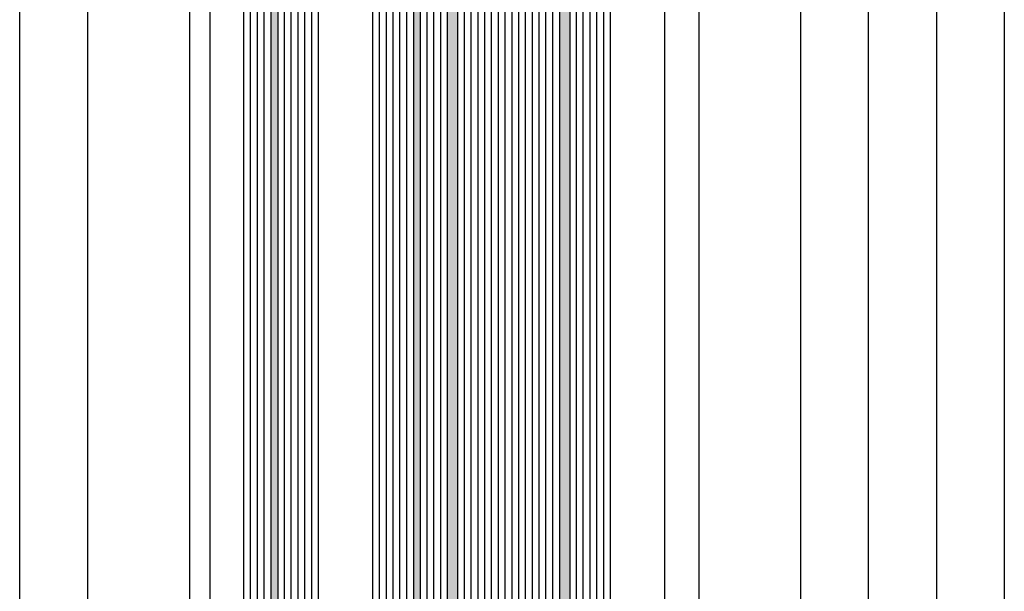
# Model space of a CAD drawing. Units: millimetres. Extents: x -33 to 7167, y -26 to 5727.
# Drawn here: x -25 to 120, y 2153 to 2237 of the extents above; entities that cross this region are included whole.
import ezdxf

# ---------------------------------------------------------------- set-up
doc = ezdxf.new("R2010")
doc.units = ezdxf.units.MM
doc.header["$LTSCALE"] = 10
for name, color, linetype in [('VS_ST_FE_3Fest_FB4_Al$0$DIM_2', 253, 'Continuous'), ('VS_ST_FE_3Fest_FB4_Al$0$GL_CONT', 90, 'Continuous'), ('VS_ST_FE_3Fest_FB4_Al$0$GL_HATCH', 105, 'Continuous'), ('VS_ST_FE_3Fest_FB4_Al$0$ST_EDGE', 161, 'Continuous')]:
    doc.layers.add(name, color=color, linetype=linetype)
doc.styles.add('VS_ST_FE_3Fest_FB4_Al$0$Katalog_07_03', font='Ftl.ttf', dxfattribs={"height": 5.2})
doc.dimstyles.new('VS_ST_FE_3Fest_FB4_Al$0$Vermassung_07_1_3', dxfattribs={"dimtxt": 1, "dimasz": 4.5, "dimexe": 1.25, "dimexo": 0, "dimgap": 1.5, "dimtad": 1, "dimdec": 8, "dimdsep": 46, "dimtxsty": 'VS_ST_FE_3Fest_FB4_Al$0$Katalog_07_03', "dimcen": -2, "dimclrd": 256, "dimclre": 256, "dimclrt": 2, "dimazin": 2, "dimtfac": 0.6, "dimtdec": 8, "dimtmove": 0, "dimatfit": 3, "dimfxl": 1.25, "dimtvp": 1, "dimtolj": 1, "dimarcsym": 0})

# ---------------------------------------------------------------- blocks, each defined once
blk = doc.blocks.new('*D153')
at = {"layer": 'DEFPOINTS', "color": 0, "transparency": 16777216}
for p in [(-24.99999999930757, 999.9999999999982), (-1.999999999308216, 999.9999999999982), (-1.999999999308216, 0)]:
    blk.add_point(p, dxfattribs=at)
at = {"layer": 'VS_ST_FE_3Fest_FB4_Al$0$DIM_2', "lineweight": -2, "transparency": 16777216}
for p, q in [((-1.999999999308216, 999.9999999999982), (-26.24999999930757, 999.9999999999982)), ((-24.99999999930779, 4.500000000000006), (-24.99999999930757, 995.4999999999982)), ((-1.999999999308216, 0), (-26.24999999930779, 6.869465913398055e-15))]:
    blk.add_line(p, q, dxfattribs=at)
at = {"layer": 'VS_ST_FE_3Fest_FB4_Al$0$DIM_2', "transparency": 16777216}
for points in [[(-25.74999999930757, 995.4999999999982), (-24.24999999930757, 995.4999999999982), (-24.99999999930757, 999.9999999999982)], [(-25.74999999930779, 4.500000000000006), (-24.24999999930779, 4.500000000000006), (-24.99999999930779, 6.515369732295057e-15)]]:
    blk.add_solid(points, dxfattribs=at)
at = {"layer": 'VS_ST_FE_3Fest_FB4_Al$0$DIM_2', "color": 2, "transparency": 16777216, "insert": (-29.15276417005654, 522.4794573180388), "char_height": 5.2, "attachment_point": 5, "rotation": 90, "style": 'VS_ST_FE_3Fest_FB4_Al$0$Katalog_07_03'}
blk.add_mtext('\\A1;1000', dxfattribs=at)
blk = doc.blocks.new('*D156')
at = {"layer": 'DEFPOINTS', "color": 0, "transparency": 16777216}
for p in [(-1.999999999308216, 955), (-14.99999999930685, 90.00000000000182), (-1.999999999308216, 90.00000000000182)]:
    blk.add_point(p, dxfattribs=at)
at = {"layer": 'VS_ST_FE_3Fest_FB4_Al$0$DIM_2', "lineweight": -2, "transparency": 16777216}
for p, q in [((-1.999999999308216, 955), (-16.24999999930666, 955)), ((-14.99999999930666, 950.5), (-14.99999999930685, 94.50000000000182)), ((-1.999999999308216, 90.00000000000182), (-16.24999999930685, 90.00000000000182))]:
    blk.add_line(p, q, dxfattribs=at)
at = {"layer": 'VS_ST_FE_3Fest_FB4_Al$0$DIM_2', "transparency": 16777216}
for points in [[(-15.74999999930666, 950.5), (-14.24999999930666, 950.5), (-14.99999999930666, 955)], [(-15.74999999930685, 94.50000000000182), (-14.24999999930685, 94.50000000000182), (-14.99999999930685, 90.00000000000182)]]:
    blk.add_solid(points, dxfattribs=at)
at = {"layer": 'VS_ST_FE_3Fest_FB4_Al$0$DIM_2', "color": 2, "transparency": 16777216, "insert": (-19.15276417005562, 522.5000000000009), "char_height": 5.2, "attachment_point": 5, "rotation": 90, "style": 'VS_ST_FE_3Fest_FB4_Al$0$Katalog_07_03'}
blk.add_mtext('\\A1;865', dxfattribs=at)
blk = doc.blocks.new('*D157')
at = {"layer": 'DEFPOINTS', "color": 0, "transparency": 16777216}
for p in [(77.00000000069178, 2999.999999999998), (82.00000000697389, -15.00000000112384), (120.0000000006927, -15.00000000112385)]:
    blk.add_point(p, dxfattribs=at)
at = {"layer": 'VS_ST_FE_3Fest_FB4_Al$0$DIM_2', "lineweight": -2, "transparency": 16777216}
for p, q in [((77.00000000069178, 2999.999999999998), (121.2500000006934, 2999.999999999998)), ((120.0000000006934, 2995.499999999998), (120.0000000006927, -10.50000000112385)), ((82.00000000697389, -15.00000000112384), (121.2500000006927, -15.00000000112385))]:
    blk.add_line(p, q, dxfattribs=at)
at = {"layer": 'VS_ST_FE_3Fest_FB4_Al$0$DIM_2', "transparency": 16777216}
for points in [[(119.2500000006934, 2995.499999999998), (120.7500000006934, 2995.499999999998), (120.0000000006934, 2999.999999999998)], [(119.2500000006927, -10.50000000112385), (120.7500000006927, -10.50000000112385), (120.0000000006927, -15.00000000112385)]]:
    blk.add_solid(points, dxfattribs=at)
at = {"layer": 'VS_ST_FE_3Fest_FB4_Al$0$DIM_2', "color": 2, "transparency": 16777216, "insert": (115.8435969216165, 1492.499999999437), "char_height": 5.2, "attachment_point": 5, "rotation": 90, "style": 'VS_ST_FE_3Fest_FB4_Al$0$Katalog_07_03'}
blk.add_mtext('\\A1;3015', dxfattribs=at)
blk = doc.blocks.new('*D173')
at = {"layer": 'DEFPOINTS', "color": 0, "transparency": 16777216}
for p in [(77.00000000069178, 975), (77.00000000069178, 70.00000000000182), (110.0000000006931, 70.0000000000018)]:
    blk.add_point(p, dxfattribs=at)
at = {"layer": 'VS_ST_FE_3Fest_FB4_Al$0$DIM_2', "lineweight": -2, "transparency": 16777216}
for p, q in [((77.00000000069178, 975), (111.2500000006933, 975)), ((110.0000000006933, 970.5), (110.0000000006931, 74.5000000000018)), ((77.00000000069178, 70.00000000000182), (111.2500000006931, 70.0000000000018))]:
    blk.add_line(p, q, dxfattribs=at)
at = {"layer": 'VS_ST_FE_3Fest_FB4_Al$0$DIM_2', "transparency": 16777216}
for points in [[(109.2500000006933, 970.5), (110.7500000006933, 970.5), (110.0000000006933, 975)], [(109.2500000006931, 74.5000000000018), (110.7500000006931, 74.5000000000018), (110.0000000006931, 70.0000000000018)]]:
    blk.add_solid(points, dxfattribs=at)
at = {"layer": 'VS_ST_FE_3Fest_FB4_Al$0$DIM_2', "color": 2, "transparency": 16777216, "insert": (105.8472358299444, 522.5000000000009), "char_height": 5.2, "attachment_point": 5, "rotation": 90, "style": 'VS_ST_FE_3Fest_FB4_Al$0$Katalog_07_03'}
blk.add_mtext('\\A1;905', dxfattribs=at)
blk = doc.blocks.new('*D174')
at = {"layer": 'DEFPOINTS', "color": 0, "transparency": 16777216}
for p in [(77.00000000069178, 971.0000000000018), (100.0000000006931, 971.0000000000018), (77.00000000069178, 74)]:
    blk.add_point(p, dxfattribs=at)
at = {"layer": 'VS_ST_FE_3Fest_FB4_Al$0$DIM_2', "lineweight": -2, "transparency": 16777216}
for p, q in [((77.00000000069178, 971.0000000000018), (101.2500000006931, 971.0000000000018)), ((100.0000000006929, 78.49999999999999), (100.0000000006931, 966.5000000000018)), ((77.00000000069178, 74), (101.2500000006929, 73.99999999999999))]:
    blk.add_line(p, q, dxfattribs=at)
at = {"layer": 'VS_ST_FE_3Fest_FB4_Al$0$DIM_2', "transparency": 16777216}
for points in [[(99.25000000069315, 966.5000000000018), (100.7500000006931, 966.5000000000018), (100.0000000006931, 971.0000000000018)], [(99.25000000069295, 78.49999999999999), (100.7500000006929, 78.49999999999999), (100.0000000006929, 73.99999999999999)]]:
    blk.add_solid(points, dxfattribs=at)
at = {"layer": 'VS_ST_FE_3Fest_FB4_Al$0$DIM_2', "color": 2, "transparency": 16777216, "insert": (95.84723582994418, 522.5000000000009), "char_height": 5.2, "attachment_point": 5, "rotation": 90, "style": 'VS_ST_FE_3Fest_FB4_Al$0$Katalog_07_03'}
blk.add_mtext('\\A1;897', dxfattribs=at)
blk = doc.blocks.new('*D177')
at = {"layer": 'DEFPOINTS', "color": 0, "transparency": 16777216}
for p in [(77.00000000069178, 954.9999999999973), (77.00000000069178, 90.00000000000182), (90.00000000069315, 90.00000000000182)]:
    blk.add_point(p, dxfattribs=at)
at = {"layer": 'VS_ST_FE_3Fest_FB4_Al$0$DIM_2', "lineweight": -2, "transparency": 16777216}
for p, q in [((77.00000000069178, 954.9999999999973), (91.25000000069335, 954.9999999999973)), ((90.00000000069335, 950.4999999999973), (90.00000000069315, 94.50000000000182)), ((77.00000000069178, 90.00000000000182), (91.25000000069315, 90.00000000000182))]:
    blk.add_line(p, q, dxfattribs=at)
at = {"layer": 'VS_ST_FE_3Fest_FB4_Al$0$DIM_2', "transparency": 16777216}
for points in [[(89.25000000069335, 950.4999999999973), (90.75000000069335, 950.4999999999973), (90.00000000069335, 954.9999999999973)], [(89.25000000069315, 94.50000000000182), (90.75000000069315, 94.50000000000182), (90.00000000069315, 90.00000000000182)]]:
    blk.add_solid(points, dxfattribs=at)
at = {"layer": 'VS_ST_FE_3Fest_FB4_Al$0$DIM_2', "color": 2, "transparency": 16777216, "insert": (85.84723582994438, 522.4999999999995), "char_height": 5.2, "attachment_point": 5, "rotation": 90, "style": 'VS_ST_FE_3Fest_FB4_Al$0$Katalog_07_03'}
blk.add_mtext('\\A1;865', dxfattribs=at)
blk = doc.blocks.new('VS_ST_FE_3Fest_FB4_Al')
at = {"layer": 'VS_ST_FE_3Fest_FB4_Al$0$GL_HATCH'}
for points in [[(13.00000000095969, 970.7999999999925), (12.0000000008767, 970.7999999999925), (12.0000000008767, 74.20000000000437), (13.00000000095969, 74.20000000000437)], [(34.00000000095946, 970.7999999999943), (33.00000000087647, 970.7999999999943), (33.00000000087647, 74.20000000000618), (34.00000000095946, 74.20000000000618)], [(39.50000000114158, 970.7999999999952), (38.00000000105814, 970.7999999999951), (38.00000000105815, 74.20000000000664), (39.50000000114159, 74.20000000000664)], [(56.00000000114158, 970.799999999997), (54.50000000105814, 970.7999999999969), (54.50000000105815, 74.20000000000846), (56.00000000114159, 74.20000000000846)]]:
    blk.add_hatch(color=256, dxfattribs=at).paths.add_polyline_path(points)
at = {"layer": 'VS_ST_FE_3Fest_FB4_Al$0$GL_CONT'}
for points in [[(11.80000000095964, 74.00000000000455), (8.200000000694615, 74.00000000000546), (8.00000000069457, 74.20000000000528), (8.000000000602029, 970.7999999999925), (8.200000000602074, 970.9999999999923), (11.80000000087665, 970.9999999999923), (12.0000000008767, 970.7999999999925), (12.00000000095969, 74.20000000000437)], [(18.80000000087665, 970.9999999999932), (13.20000000087674, 970.9999999999923), (13.0000000008767, 970.7999999999925), (13.00000000095969, 74.20000000000437), (13.20000000095973, 74.00000000000455), (18.80000000095964, 74.00000000000455), (19.00000000095969, 74.20000000000437), (19.0000000008767, 970.7999999999934)], [(27.00000000095969, 74.20000000000346), (27.00000000087647, 970.7999999999943), (27.20000000087651, 970.9999999999941), (32.80000000087642, 970.9999999999941), (33.00000000087647, 970.7999999999943), (33.00000000095969, 74.20000000000346), (32.80000000095987, 74.00000000000364), (27.20000000095973, 74.00000000000364)], [(37.80000000105809, 970.999999999995), (34.20000000087651, 970.9999999999941), (34.00000000087647, 970.7999999999943), (34.00000000095969, 74.20000000000346), (34.20000000095973, 74.00000000000273), (37.80000000114154, 74.00000000000273), (38.00000000114159, 74.20000000000255), (38.00000000105814, 970.7999999999952)], [(39.50000000105814, 970.7999999999961), (39.70000000105819, 970.9999999999959), (54.30000000105809, 970.9999999999968), (54.50000000105814, 970.799999999997), (54.50000000114159, 74.20000000000164), (54.30000000114154, 74.00000000000182), (39.7000000011414, 74.00000000000273), (39.50000000114159, 74.20000000000255)], [(61.80000000105832, 970.9999999999977), (56.20000000105819, 970.9999999999977), (56.00000000105814, 970.7999999999979), (56.00000000114159, 74.20000000000164), (56.2000000011414, 74.00000000000182), (61.80000000114154, 74.00000000000091), (62.00000000114159, 74.20000000000073), (62.00000000105814, 970.7999999999979)]]:
    blk.add_lwpolyline(points, close=True, dxfattribs=at)
at = {"layer": 'VS_ST_FE_3Fest_FB4_Al$0$GL_HATCH'}
for p, q in [((9.000000000868283, 74.00000000000455), (9.000000000782109, 970.9999999999923)), ((10.00000000069775, 74.00000000000455), (10.00000000060567, 970.9999999999932)), ((11.00000000095969, 74.00000000000455), (11.0000000008767, 970.9999999999932)), ((14.00000000095969, 74.00000000000364), (14.0000000008767, 970.9999999999932)), ((15.00000000095969, 74.00000000000364), (15.0000000008767, 970.9999999999932)), ((16.00000000095969, 74.00000000000364), (16.0000000008767, 970.9999999999932)), ((17.00000000095969, 74.00000000000364), (17.0000000008767, 970.9999999999932)), ((18.00000000095969, 74.00000000000364), (18.0000000008767, 970.9999999999932)), ((28.00000000095969, 74.00000000000364), (28.00000000087647, 970.9999999999959)), ((29.00000000095969, 74.00000000000364), (29.00000000087647, 970.9999999999959)), ((30.00000000095969, 74.00000000000364), (30.00000000087647, 970.9999999999959)), ((31.00000000095969, 74.00000000000364), (31.00000000087647, 970.9999999999959)), ((32.00000000095969, 74.00000000000364), (32.00000000087647, 970.9999999999959)), ((35.00000000105018, 74.00000000000273), (35.00000000096355, 970.9999999999932)), ((36.00000000087965, 74.00000000000273), (36.00000000078711, 970.9999999999941)), ((37.00000000114159, 74.00000000000273), (37.00000000105814, 970.9999999999941)), ((40.50000000123185, 74.00000000000273), (40.50000000114545, 970.9999999999932)), ((41.50000000106132, 74.00000000000273), (41.50000000096901, 970.9999999999941)), ((42.50000000132326, 74.00000000000273), (42.50000000124004, 970.9999999999941)), ((43.50000000141353, 74.00000000000273), (43.50000000132712, 970.9999999999941)), ((44.500000001243, 74.00000000000273), (44.50000000115068, 970.9999999999941)), ((45.50000000150493, 74.00000000000182), (45.50000000142171, 970.9999999999941)), ((46.50000000159542, 74.00000000000182), (46.50000000150879, 970.9999999999941)), ((47.50000000142489, 74.00000000000182), (47.50000000133235, 970.9999999999941)), ((48.50000000168683, 74.00000000000182), (48.50000000160338, 970.9999999999941)), ((49.5000000017771, 74.00000000000182), (49.50000000169069, 970.9999999999923)), ((50.50000000160657, 74.00000000000182), (50.50000000151402, 970.9999999999923)), ((51.5000000018685, 74.00000000000182), (51.50000000178528, 970.9999999999923)), ((52.50000000195877, 74.00000000000182), (52.50000000187237, 970.9999999999941)), ((53.50000000178824, 74.00000000000182), (53.50000000169592, 970.9999999999941)), ((57.00000000114159, 74.00000000000182), (57.00000000105814, 970.9999999999968)), ((58.00000000114159, 74.00000000000091), (58.00000000105814, 970.9999999999968)), ((59.00000000114159, 74.00000000000091), (59.00000000105814, 970.9999999999968)), ((60.00000000114159, 74.00000000000091), (60.00000000105814, 970.9999999999968)), ((61.00000000114159, 74.00000000000091), (61.00000000105814, 970.9999999999968))]:
    blk.add_line(p, q, dxfattribs=at)
at = {"layer": 'VS_ST_FE_3Fest_FB4_Al$0$ST_EDGE'}
for p, q in [((1.13686837721616e-13, 956.4999999886213), (1.13686837721616e-13, 88.49999998861585)), ((75.0000000013817, 955.0000000000468), (75.00000000070594, 90.00000000004911)), ((3.00000000068934, 953.3202136048299), (3.00000000068934, 91.67978639516332)), ((70.00000000069002, 91.56176913972286), (70.00000000069048, 953.4382308602708))]:
    blk.add_line(p, q, dxfattribs=at)
at = {"layer": 'VS_ST_FE_3Fest_FB4_Al$0$DIM_2'}
for base, p1, p2, picture, middle in [((120.0000000006927, -15.00000000112385), (77.00000000069178, 2999.999999999998), (82.00000000697389, -15.00000000112384), '*D157', (115.8435969216165, 1492.499999999437)), ((110.0000000006931, 70.0000000000018), (77.00000000069178, 975), (77.00000000069178, 70.00000000000182), '*D173', (105.8472358299444, 522.5000000000009)), ((100.0000000006931, 971.0000000000018), (77.00000000069178, 74), (77.00000000069178, 971.0000000000018), '*D174', (95.84723582994418, 522.5000000000009)), ((-14.99999999930685, 90.00000000000182), (-1.999999999308216, 955), (-1.999999999308216, 90.00000000000182), '*D156', (-19.15276417005562, 522.5000000000009)), ((90.00000000069315, 90.00000000000182), (77.00000000069178, 954.9999999999973), (77.00000000069178, 90.00000000000182), '*D177', (85.84723582994438, 522.4999999999995))]:
    dim = blk.add_linear_dim(base=base, p1=p1, p2=p2, angle=270, dimstyle='VS_ST_FE_3Fest_FB4_Al$0$Vermassung_07_1_3', dxfattribs=at)
    dim.commit()
    dim.dimension.update_dxf_attribs({"geometry": picture, "text_midpoint": middle})
dim = blk.add_linear_dim(base=(-24.99999999930757, 999.9999999999982), p1=(-1.999999999308216, 0), p2=(-1.999999999308216, 999.9999999999982), angle=270, dimstyle='VS_ST_FE_3Fest_FB4_Al$0$Vermassung_07_1_3', dxfattribs=at)
dim.commit()
dim.dimension.update_dxf_attribs({"geometry": '*D153', "text_midpoint": (-24.99999999930776, 522.4794573180388), "dimtype": 128})

msp = doc.modelspace()

# ---------------------------------------------------------------- block references
msp.add_blockref('VS_ST_FE_3Fest_FB4_Al', (0, 2000))

doc.saveas('drawing.dxf')
